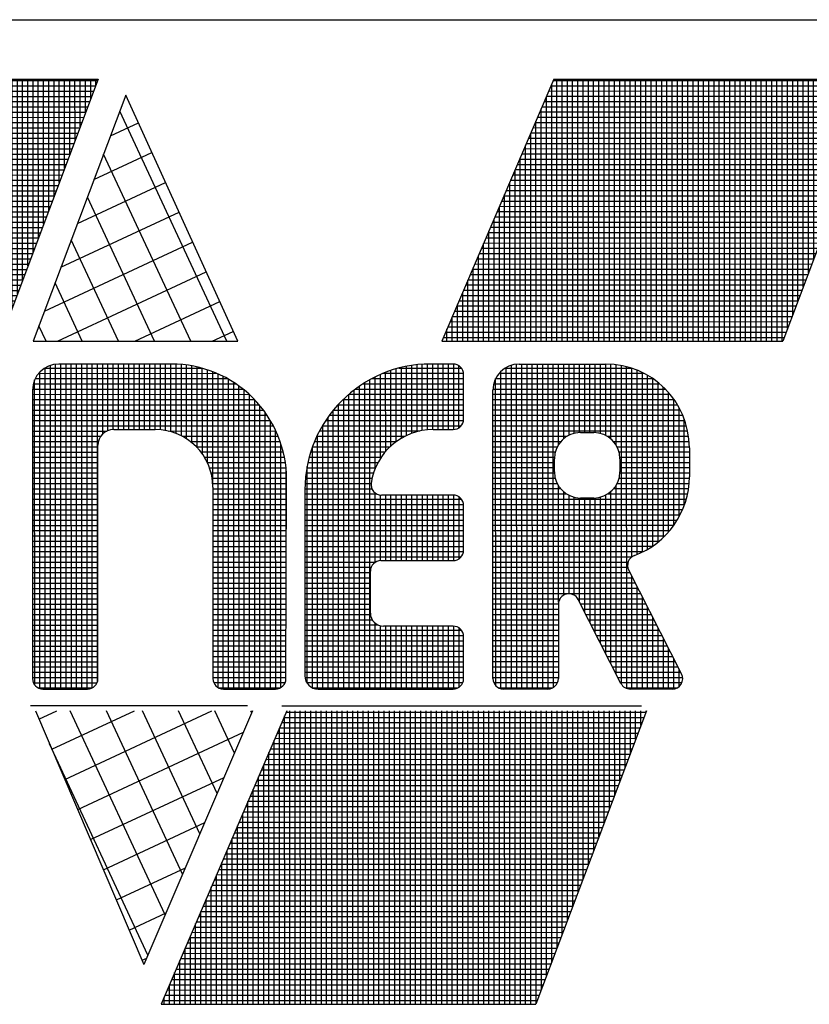
# Model space of a CAD drawing. Extents: x 21.1 to 33.8, y -14.2 to 2.4.
# Drawn here: x 28.2 to 28.9, y -13.3 to -12.4 of the extents above; entities that cross this region are included whole.
import ezdxf

# ---------------------------------------------------------------- set-up
doc = ezdxf.new("R2010")
doc.units = 0
doc.header["$LTSCALE"] = 0.6
doc.header["$MEASUREMENT"] = 0
doc.layers.get('0').update_dxf_attribs({"linetype": 'CONTINUOUS'})

# ---------------------------------------------------------------- blocks, each defined once
blk = doc.blocks.new('*X12')
at = {"color": 0}
for p, q in [((5.5987, 6.1838), (5.3942, 6.6224)), ((5.3766, 6.5759), (5.4298, 6.6007)), ((5.3451, 6.4922), (5.4557, 6.5438)), ((5.5297, 6.1838), (5.3633, 6.5406)), ((5.3136, 6.4086), (5.4816, 6.4869)), ((5.4607, 6.1838), (5.3325, 6.4588)), ((5.2821, 6.3249), (5.5075, 6.43)), ((5.2505, 6.2412), (5.5334, 6.3731)), ((5.3918, 6.1838), (5.3017, 6.377)), ((5.2753, 6.1838), (5.5593, 6.3162)), ((5.3228, 6.1838), (5.2709, 6.2952)), ((5.4232, 6.1838), (5.5852, 6.2594)), ((5.2539, 6.1838), (5.2401, 6.2134)), ((5.571, 6.1838), (5.6111, 6.2025))]:
    blk.add_line(p, q, dxfattribs=at)
blk = doc.blocks.new('*X13')
at = {"color": 0}
for p, q in [((5.2401, 5.4778), (5.2744, 5.4938)), ((5.2647, 5.4203), (5.4223, 5.4938)), ((5.2893, 5.3628), (5.5702, 5.4938)), ((5.4812, 5.1047), (5.2998, 5.4938)), ((5.5142, 5.1818), (5.3687, 5.4938)), ((5.5472, 5.2589), (5.4377, 5.4938)), ((5.5803, 5.3359), (5.5067, 5.4938)), ((5.6133, 5.413), (5.5756, 5.4938)), ((5.6463, 5.4901), (5.6446, 5.4938)), ((5.314, 5.3053), (5.6304, 5.4529)), ((5.4482, 5.0277), (5.2604, 5.4304)), ((5.3386, 5.2479), (5.5935, 5.3667)), ((5.3632, 5.1904), (5.5565, 5.2805)), ((5.3879, 5.1329), (5.5196, 5.1943)), ((5.4125, 5.0754), (5.4826, 5.1082)), ((5.4371, 5.018), (5.4457, 5.022))]:
    blk.add_line(p, q, dxfattribs=at)
blk = doc.blocks.new('*X17')
at = {"color": 0}
for p, q in [((5.189, 5.5288), (5.1889, 6.1416)), ((5.199, 5.5288), (5.1989, 6.1462)), ((5.209, 5.5288), (5.2089, 6.1485)), ((5.219, 5.5288), (5.2189, 6.1488)), ((5.229, 5.5288), (5.2289, 6.1488)), ((5.239, 5.5288), (5.2389, 6.1488)), ((5.249, 5.5288), (5.2489, 6.1488)), ((5.259, 5.5288), (5.2589, 6.1488)), ((5.269, 5.5288), (5.2689, 6.1488)), ((5.279, 5.5311), (5.2789, 6.1488)), ((5.289, 5.5434), (5.2889, 6.1488)), ((5.299, 6.0154), (5.2989, 6.1488)), ((5.3089, 6.0218), (5.3089, 6.1488)), ((5.3189, 6.0238), (5.3189, 6.1488)), ((5.3289, 6.0238), (5.3289, 6.1488)), ((5.3389, 6.0238), (5.3389, 6.1488)), ((5.3489, 6.0238), (5.3489, 6.1488)), ((5.3589, 6.0238), (5.3589, 6.1488)), ((5.3689, 6.0238), (5.3689, 6.1488)), ((5.3789, 6.0238), (5.3789, 6.1488)), ((5.3889, 6.0238), (5.3889, 6.1488)), ((5.3989, 6.0238), (5.3989, 6.1488)), ((5.4089, 6.0234), (5.4089, 6.1488)), ((5.4189, 6.022), (5.4189, 6.1488)), ((5.4289, 6.0197), (5.4289, 6.1488)), ((5.439, 6.0163), (5.4389, 6.1486)), ((5.449, 6.0118), (5.4489, 6.148)), ((5.459, 6.0061), (5.4589, 6.1469)), ((5.469, 5.9988), (5.4689, 6.1453)), ((5.479, 5.9894), (5.4789, 6.1432)), ((5.1764, 6.1309), (5.5165, 6.131)), ((5.179, 5.5296), (5.1789, 6.1337)), ((5.1878, 6.1409), (5.4879, 6.141)), ((5.489, 5.9772), (5.4889, 6.1407)), ((5.499, 5.9599), (5.4989, 6.1376)), ((5.509, 5.9189), (5.5089, 6.134)), ((5.519, 5.5315), (5.5189, 6.1299)), ((5.529, 5.5288), (5.5289, 6.1252)), ((5.1663, 6.1109), (5.5531, 6.111)), ((5.169, 5.5365), (5.1689, 6.1187)), ((5.1699, 6.1209), (5.5368, 6.121)), ((5.539, 5.5288), (5.5389, 6.1198)), ((5.549, 5.5288), (5.5489, 6.1137)), ((5.559, 5.5288), (5.5589, 6.1069)), ((5.1648, 6.1009), (5.5667, 6.101)), ((5.1648, 6.0909), (5.5784, 6.091)), ((5.569, 5.5288), (5.5689, 6.0992)), ((5.579, 5.5288), (5.5789, 6.0905)), ((5.1648, 6.0809), (5.5886, 6.081)), ((5.1648, 6.0709), (5.5976, 6.071)), ((5.589, 5.5288), (5.5889, 6.0806)), ((5.599, 5.5288), (5.5989, 6.0694)), ((5.1648, 6.0609), (5.6056, 6.061)), ((5.1648, 6.0509), (5.6127, 6.051)), ((5.609, 5.5288), (5.6089, 6.0564)), ((5.1648, 6.0409), (5.619, 6.041)), ((5.1648, 6.0309), (5.6246, 6.031)), ((5.619, 5.5288), (5.6189, 6.041)), ((5.1648, 6.0209), (5.307, 6.0209)), ((5.1648, 6.0109), (5.2951, 6.0109)), ((5.424, 6.0209), (5.6295, 6.021)), ((5.4507, 6.011), (5.6338, 6.011)), ((5.629, 5.5288), (5.6289, 6.0221)), ((5.1648, 6.0009), (5.2906, 6.0009)), ((5.1648, 5.9909), (5.2898, 5.9909)), ((5.4662, 6.001), (5.6375, 6.001)), ((5.4775, 5.991), (5.6408, 5.991)), ((5.639, 5.5318), (5.639, 5.9968)), ((5.1648, 5.9809), (5.2898, 5.9809)), ((5.4862, 5.981), (5.6434, 5.981)), ((5.1648, 5.9709), (5.2898, 5.9709)), ((5.1648, 5.9609), (5.2898, 5.9609)), ((5.4931, 5.971), (5.6456, 5.971)), ((5.4985, 5.961), (5.6474, 5.961)), ((5.1648, 5.9509), (5.2898, 5.9509)), ((5.1648, 5.9409), (5.2898, 5.9409)), ((5.5026, 5.951), (5.6486, 5.951)), ((5.5057, 5.941), (5.6494, 5.941)), ((5.649, 5.7034), (5.649, 5.9471)), ((5.1648, 5.9309), (5.2898, 5.9309)), ((5.1648, 5.9209), (5.2898, 5.9209)), ((5.5077, 5.931), (5.6497, 5.931)), ((5.5089, 5.921), (5.6497, 5.921)), ((5.1648, 5.9109), (5.2898, 5.9109)), ((5.1648, 5.9009), (5.2898, 5.9009)), ((5.5091, 5.911), (5.6497, 5.911)), ((5.5091, 5.901), (5.6496, 5.901)), ((5.1648, 5.8909), (5.2898, 5.8909)), ((5.1648, 5.8809), (5.2898, 5.8809)), ((5.5091, 5.891), (5.6496, 5.891)), ((5.5091, 5.881), (5.6496, 5.881)), ((5.1648, 5.8709), (5.2898, 5.8709)), ((5.1648, 5.8609), (5.2898, 5.8609)), ((5.5091, 5.871), (5.6495, 5.871)), ((5.5091, 5.861), (5.6495, 5.861)), ((5.1648, 5.8509), (5.2898, 5.8509)), ((5.1648, 5.8409), (5.2898, 5.8409)), ((5.5091, 5.851), (5.6495, 5.851)), ((5.5091, 5.841), (5.6494, 5.841)), ((5.1648, 5.8309), (5.2898, 5.8309)), ((5.5091, 5.831), (5.6494, 5.831)), ((5.1648, 5.8209), (5.2898, 5.8209)), ((5.1648, 5.8109), (5.2898, 5.8109)), ((5.5091, 5.821), (5.6494, 5.821)), ((5.5091, 5.811), (5.6493, 5.811)), ((5.1648, 5.8009), (5.2898, 5.8009)), ((5.1648, 5.7909), (5.2898, 5.7909)), ((5.5091, 5.801), (5.6493, 5.801)), ((5.5091, 5.791), (5.6493, 5.791)), ((5.1648, 5.7809), (5.2898, 5.7809)), ((5.1648, 5.7709), (5.2898, 5.7709)), ((5.5091, 5.781), (5.6493, 5.781)), ((5.5091, 5.771), (5.6492, 5.771)), ((5.1648, 5.7609), (5.2898, 5.7609)), ((5.1648, 5.7509), (5.2898, 5.7509)), ((5.5091, 5.761), (5.6492, 5.761)), ((5.5091, 5.751), (5.6492, 5.751)), ((5.1648, 5.7409), (5.2898, 5.7409)), ((5.1648, 5.7309), (5.2898, 5.7309)), ((5.5091, 5.741), (5.6491, 5.741)), ((5.5091, 5.731), (5.6491, 5.731)), ((5.1648, 5.7209), (5.2898, 5.7209)), ((5.1648, 5.7109), (5.2898, 5.7109)), ((5.5091, 5.721), (5.6491, 5.721)), ((5.5091, 5.711), (5.649, 5.711)), ((5.1648, 5.7009), (5.2898, 5.7009)), ((5.1648, 5.6909), (5.2898, 5.6909)), ((5.5091, 5.701), (5.649, 5.701)), ((5.5091, 5.691), (5.649, 5.691)), ((5.1648, 5.6809), (5.2898, 5.6809)), ((5.5091, 5.681), (5.6489, 5.681)), ((5.1648, 5.6709), (5.2898, 5.6709)), ((5.1648, 5.6609), (5.2898, 5.6609)), ((5.5091, 5.671), (5.6489, 5.671)), ((5.5091, 5.661), (5.6489, 5.661)), ((5.1648, 5.6509), (5.2898, 5.6509)), ((5.1648, 5.6409), (5.2898, 5.6409)), ((5.5091, 5.651), (5.6488, 5.651)), ((5.5091, 5.641), (5.6488, 5.641)), ((5.1648, 5.6309), (5.2898, 5.6309)), ((5.1648, 5.6209), (5.2898, 5.6209)), ((5.5091, 5.631), (5.6488, 5.631)), ((5.5091, 5.621), (5.6487, 5.621)), ((5.1648, 5.6109), (5.2898, 5.6109)), ((5.1648, 5.6009), (5.2898, 5.6009)), ((5.5091, 5.611), (5.6487, 5.611)), ((5.5091, 5.601), (5.6487, 5.601)), ((5.1648, 5.5909), (5.2898, 5.5909)), ((5.1648, 5.5809), (5.2898, 5.5809)), ((5.5091, 5.591), (5.6486, 5.591)), ((5.5091, 5.581), (5.6486, 5.581)), ((5.1648, 5.5709), (5.2898, 5.5709)), ((5.1648, 5.5609), (5.2898, 5.5609)), ((5.5091, 5.571), (5.6486, 5.571)), ((5.5091, 5.561), (5.6485, 5.561)), ((5.1648, 5.5509), (5.2898, 5.5509)), ((5.1664, 5.5409), (5.2882, 5.5409)), ((5.5091, 5.551), (5.6485, 5.551)), ((5.5107, 5.541), (5.6469, 5.541)), ((5.1758, 5.5309), (5.2787, 5.5309)), ((5.52, 5.531), (5.6376, 5.531))]:
    blk.add_line(p, q, dxfattribs=at)
blk = doc.blocks.new('*X18')
at = {"color": 0}
for p, q in [((5.869, 6.0072), (5.8689, 6.1422)), ((5.879, 6.0125), (5.8789, 6.1444)), ((5.8889, 6.0166), (5.8889, 6.1461)), ((5.8989, 6.0198), (5.8989, 6.1474)), ((5.9089, 6.022), (5.9089, 6.1483)), ((5.9189, 6.0233), (5.9189, 6.1487)), ((5.9289, 6.0238), (5.9289, 6.1488)), ((5.9389, 6.0238), (5.9389, 6.1488)), ((5.9489, 6.0238), (5.9489, 6.1488)), ((5.9589, 6.0238), (5.9589, 6.1488)), ((5.9689, 6.0238), (5.9689, 6.1488)), ((5.9789, 6.0272), (5.9789, 6.1454)), ((5.819, 5.9498), (5.8189, 6.1242)), ((5.829, 5.9689), (5.8289, 6.1288)), ((5.8341, 6.131), (5.9876, 6.131)), ((5.839, 5.9822), (5.8389, 6.1329)), ((5.849, 5.9925), (5.8489, 6.1365)), ((5.859, 6.0007), (5.8589, 6.1396)), ((5.8642, 6.141), (5.9836, 6.141)), ((5.789, 5.5288), (5.7889, 6.1067)), ((5.7955, 6.111), (5.9878, 6.111)), ((5.799, 5.5288), (5.7989, 6.1132)), ((5.809, 5.5288), (5.8089, 6.119)), ((5.8127, 6.121), (5.9878, 6.121)), ((5.7686, 6.091), (5.9878, 6.091)), ((5.769, 5.5288), (5.7689, 6.0913)), ((5.779, 5.5288), (5.7789, 6.0994)), ((5.7811, 6.101), (5.9878, 6.101)), ((5.7479, 6.071), (5.9878, 6.071)), ((5.749, 5.5288), (5.7489, 6.0721)), ((5.7576, 6.081), (5.9878, 6.081)), ((5.759, 5.5288), (5.7589, 6.0823)), ((5.729, 5.5288), (5.7289, 6.0475)), ((5.7314, 6.051), (5.9878, 6.051)), ((5.739, 5.5288), (5.7389, 6.0607)), ((5.7392, 6.061), (5.9878, 6.061)), ((5.7182, 6.031), (5.9832, 6.031)), ((5.719, 5.5288), (5.7189, 6.0322)), ((5.7245, 6.041), (5.9876, 6.041)), ((5.7076, 6.011), (5.8759, 6.011)), ((5.709, 5.5288), (5.709, 6.0138)), ((5.7126, 6.021), (5.9042, 6.021)), ((5.6993, 5.991), (5.8474, 5.991)), ((5.7032, 6.001), (5.8594, 6.001)), ((5.6959, 5.981), (5.8379, 5.981)), ((5.699, 5.5312), (5.699, 5.9901)), ((5.689, 5.5398), (5.689, 5.9534)), ((5.6905, 5.961), (5.8243, 5.961)), ((5.693, 5.971), (5.8304, 5.971)), ((5.6869, 5.941), (5.8157, 5.941)), ((5.6885, 5.951), (5.8195, 5.951)), ((5.6851, 5.921), (5.811, 5.921)), ((5.6858, 5.931), (5.8129, 5.931)), ((5.6848, 5.911), (5.8125, 5.911)), ((5.6848, 5.901), (5.8218, 5.901)), ((5.819, 5.7706), (5.819, 5.9028)), ((5.829, 5.7738), (5.829, 5.8989)), ((5.839, 5.7738), (5.839, 5.8988)), ((5.849, 5.7738), (5.849, 5.8988)), ((5.859, 5.7738), (5.859, 5.8988)), ((5.869, 5.7738), (5.869, 5.8988)), ((5.879, 5.7738), (5.879, 5.8988)), ((5.889, 5.7738), (5.889, 5.8988)), ((5.899, 5.7738), (5.899, 5.8988)), ((5.909, 5.7738), (5.909, 5.8988)), ((5.919, 5.7738), (5.919, 5.8988)), ((5.929, 5.7738), (5.929, 5.8988)), ((5.939, 5.7738), (5.939, 5.8988)), ((5.949, 5.7738), (5.949, 5.8988)), ((5.959, 5.7738), (5.959, 5.8988)), ((5.969, 5.7738), (5.969, 5.8988)), ((5.6848, 5.891), (5.9836, 5.891)), ((5.6848, 5.881), (5.9876, 5.881)), ((5.979, 5.7773), (5.979, 5.8954)), ((5.6848, 5.871), (5.9878, 5.871)), ((5.6848, 5.861), (5.9878, 5.861)), ((5.6848, 5.851), (5.9878, 5.851)), ((5.6848, 5.841), (5.9878, 5.841)), ((5.6848, 5.831), (5.9878, 5.831)), ((5.6848, 5.821), (5.9878, 5.821)), ((5.6848, 5.811), (5.9878, 5.811)), ((5.6848, 5.801), (5.9878, 5.801)), ((5.6848, 5.791), (5.9876, 5.791)), ((5.6848, 5.781), (5.9832, 5.781)), ((5.6848, 5.771), (5.8196, 5.771)), ((5.6848, 5.761), (5.8111, 5.761)), ((5.6848, 5.751), (5.8098, 5.751)), ((5.6848, 5.741), (5.8098, 5.741)), ((5.6848, 5.731), (5.8098, 5.731)), ((5.6848, 5.721), (5.8098, 5.721)), ((5.6848, 5.711), (5.8098, 5.711)), ((5.6848, 5.701), (5.8098, 5.701)), ((5.6848, 5.691), (5.8098, 5.691)), ((5.6848, 5.681), (5.8098, 5.681)), ((5.6848, 5.671), (5.8099, 5.671)), ((5.6848, 5.661), (5.8133, 5.661)), ((5.819, 5.5288), (5.819, 5.6544)), ((5.6848, 5.651), (5.8245, 5.651)), ((5.6848, 5.641), (5.9836, 5.641)), ((5.829, 5.5288), (5.829, 5.6495)), ((5.839, 5.5288), (5.839, 5.6488)), ((5.849, 5.5288), (5.849, 5.6488)), ((5.859, 5.5288), (5.859, 5.6488)), ((5.869, 5.5288), (5.869, 5.6488)), ((5.879, 5.5288), (5.879, 5.6488)), ((5.889, 5.5288), (5.889, 5.6488)), ((5.899, 5.5288), (5.899, 5.6488)), ((5.909, 5.5288), (5.909, 5.6488)), ((5.919, 5.5288), (5.919, 5.6488)), ((5.929, 5.5288), (5.929, 5.6488)), ((5.939, 5.5288), (5.939, 5.6488)), ((5.949, 5.5288), (5.949, 5.6488)), ((5.959, 5.5288), (5.959, 5.6488)), ((5.969, 5.5288), (5.969, 5.6488)), ((5.979, 5.5323), (5.979, 5.6453)), ((5.6848, 5.631), (5.9876, 5.631)), ((5.6848, 5.621), (5.9878, 5.621)), ((5.6848, 5.611), (5.9878, 5.611)), ((5.6848, 5.601), (5.9878, 5.601)), ((5.6848, 5.591), (5.9878, 5.591)), ((5.6848, 5.581), (5.9878, 5.581)), ((5.6848, 5.571), (5.9878, 5.571)), ((5.6848, 5.561), (5.9878, 5.561)), ((5.6849, 5.551), (5.9878, 5.551)), ((5.6883, 5.541), (5.9862, 5.541)), ((5.6995, 5.531), (5.977, 5.531))]:
    blk.add_line(p, q, dxfattribs=at)
blk = doc.blocks.new('*X19')
at = {"color": 0}
for p, q in [((6.069, 5.5288), (6.0689, 6.1423)), ((6.079, 5.5288), (6.0789, 6.1466)), ((6.089, 5.5288), (6.0889, 6.1486)), ((6.099, 5.5288), (6.0989, 6.1488)), ((6.109, 5.5288), (6.1089, 6.1488)), ((6.119, 5.5288), (6.1189, 6.1488)), ((6.129, 5.5288), (6.1289, 6.1488)), ((6.139, 5.5288), (6.1389, 6.1488)), ((6.149, 5.5288), (6.1489, 6.1488)), ((6.159, 5.5317), (6.1589, 6.1488)), ((6.169, 5.9952), (6.1689, 6.1488)), ((6.179, 6.0066), (6.1789, 6.1488)), ((6.189, 6.0131), (6.1889, 6.1488)), ((6.1989, 6.0167), (6.1989, 6.1488)), ((6.2089, 6.0181), (6.2089, 6.1488)), ((6.2189, 6.0182), (6.2189, 6.1488)), ((6.2289, 6.0182), (6.2289, 6.1488)), ((6.2389, 6.0181), (6.2389, 6.1488)), ((6.249, 6.0165), (6.2489, 6.1488)), ((6.259, 6.0126), (6.2589, 6.1488)), ((6.269, 6.0058), (6.2689, 6.1485)), ((6.279, 5.9938), (6.2789, 6.1475)), ((6.289, 5.538), (6.2889, 6.1459)), ((6.299, 5.53), (6.2989, 6.1436)), ((6.0554, 6.1311), (6.3317, 6.1311)), ((6.059, 5.5293), (6.0589, 6.1348)), ((6.0669, 6.1411), (6.3076, 6.1411)), ((6.309, 5.7811), (6.3089, 6.1407)), ((6.319, 5.7856), (6.3189, 6.137)), ((6.329, 5.7901), (6.3289, 6.1325)), ((6.339, 5.7955), (6.3389, 6.1272)), ((6.0451, 6.1111), (6.3618, 6.1111)), ((6.0488, 6.1211), (6.3486, 6.1211)), ((6.049, 5.5351), (6.0489, 6.1212)), ((6.349, 5.8018), (6.3489, 6.1209)), ((6.359, 5.8092), (6.3589, 6.1134)), ((6.369, 5.818), (6.3689, 6.1047)), ((6.0436, 6.0911), (6.3816, 6.0911)), ((6.0437, 6.1011), (6.3726, 6.1011)), ((6.379, 5.8284), (6.3789, 6.0943)), ((6.0436, 6.0811), (6.3893, 6.0811)), ((6.0436, 6.0711), (6.3958, 6.0711)), ((6.389, 5.841), (6.3889, 6.0816)), ((6.0436, 6.0611), (6.4013, 6.0611)), ((6.0436, 6.0511), (6.406, 6.0511)), ((6.399, 5.857), (6.3989, 6.0657)), ((6.0436, 6.0411), (6.4098, 6.0411)), ((6.0436, 6.0311), (6.4129, 6.0311)), ((6.409, 5.8791), (6.4089, 6.0436)), ((6.0436, 6.0211), (6.4153, 6.0211)), ((6.0436, 6.0111), (6.1853, 6.0111)), ((6.2617, 6.0111), (6.417, 6.0111)), ((6.0436, 6.0011), (6.1734, 6.0011)), ((6.0436, 5.9911), (6.1666, 5.9911)), ((6.2737, 6.0011), (6.4181, 6.0011)), ((6.2805, 5.9911), (6.4186, 5.9911)), ((6.0436, 5.9811), (6.1627, 5.9811)), ((6.2843, 5.9811), (6.4186, 5.9811)), ((6.0436, 5.9711), (6.1611, 5.9711)), ((6.0436, 5.9611), (6.161, 5.9611)), ((6.2859, 5.9711), (6.4186, 5.9711)), ((6.286, 5.9611), (6.4186, 5.9611)), ((6.0436, 5.9511), (6.161, 5.9511)), ((6.0436, 5.9411), (6.1611, 5.9411)), ((6.286, 5.9511), (6.4186, 5.9511)), ((6.286, 5.9411), (6.4186, 5.9411)), ((6.0436, 5.9311), (6.1625, 5.9311)), ((6.0436, 5.9211), (6.1662, 5.9211)), ((6.169, 5.6946), (6.169, 5.9161)), ((6.279, 5.5574), (6.279, 5.9176)), ((6.2809, 5.9211), (6.4181, 5.9211)), ((6.2845, 5.9311), (6.4186, 5.9311)), ((6.0436, 5.9111), (6.1727, 5.9111)), ((6.0436, 5.9011), (6.184, 5.9011)), ((6.179, 5.7081), (6.179, 5.9048)), ((6.189, 5.7106), (6.189, 5.8983)), ((6.259, 5.5966), (6.259, 5.8988)), ((6.263, 5.9011), (6.4152, 5.9011)), ((6.269, 5.577), (6.269, 5.9056)), ((6.2744, 5.9111), (6.417, 5.9111)), ((6.0436, 5.8911), (6.4128, 5.8911)), ((6.0436, 5.8811), (6.4097, 5.8811)), ((6.199, 5.7077), (6.199, 5.8947)), ((6.209, 5.6946), (6.209, 5.8932)), ((6.219, 5.675), (6.219, 5.8932)), ((6.229, 5.6554), (6.229, 5.8932)), ((6.239, 5.6358), (6.239, 5.8933)), ((6.249, 5.6162), (6.249, 5.8949)), ((6.0436, 5.8711), (6.4058, 5.8711)), ((6.0436, 5.8611), (6.4011, 5.8611)), ((6.0436, 5.8511), (6.3956, 5.8511)), ((6.0436, 5.8411), (6.389, 5.8411)), ((6.0436, 5.8311), (6.3813, 5.8311)), ((6.0436, 5.8211), (6.3722, 5.8211)), ((6.0436, 5.8111), (6.3613, 5.8111)), ((6.0436, 5.8011), (6.348, 5.8011)), ((6.0436, 5.7911), (6.331, 5.7911)), ((6.0436, 5.7811), (6.309, 5.7811)), ((6.0436, 5.7711), (6.3016, 5.7711)), ((6.0436, 5.7611), (6.301, 5.7611)), ((6.0436, 5.7511), (6.3052, 5.7511)), ((6.0436, 5.7411), (6.3103, 5.7411)), ((6.0436, 5.7311), (6.3154, 5.7311)), ((6.309, 5.5288), (6.309, 5.7436)), ((6.0436, 5.7211), (6.3205, 5.7211)), ((6.0436, 5.7111), (6.3256, 5.7111)), ((6.319, 5.5288), (6.319, 5.724)), ((6.0436, 5.7011), (6.1716, 5.7011)), ((6.0436, 5.6911), (6.1686, 5.6911)), ((6.2056, 5.7011), (6.3307, 5.7011)), ((6.2108, 5.6911), (6.3358, 5.6911)), ((6.329, 5.5288), (6.329, 5.7044)), ((6.0436, 5.6811), (6.1686, 5.6811)), ((6.2159, 5.6811), (6.3409, 5.6811)), ((6.339, 5.5288), (6.339, 5.6848)), ((6.0436, 5.6711), (6.1686, 5.6711)), ((6.0436, 5.6611), (6.1686, 5.6611)), ((6.221, 5.6711), (6.346, 5.6711)), ((6.2261, 5.6611), (6.3511, 5.6611)), ((6.349, 5.5288), (6.349, 5.6652)), ((6.0436, 5.6511), (6.1686, 5.6511)), ((6.0436, 5.6411), (6.1686, 5.6411)), ((6.2312, 5.6511), (6.3562, 5.6511)), ((6.2363, 5.6411), (6.3613, 5.6411)), ((6.359, 5.5288), (6.359, 5.6456)), ((6.0436, 5.6311), (6.1686, 5.6311)), ((6.0436, 5.6211), (6.1686, 5.6211)), ((6.2414, 5.6311), (6.3664, 5.6311)), ((6.2465, 5.6211), (6.3715, 5.6211)), ((6.369, 5.5288), (6.369, 5.626)), ((6.0436, 5.6111), (6.1686, 5.6111)), ((6.0436, 5.6011), (6.1686, 5.6011)), ((6.2516, 5.6111), (6.3766, 5.6111)), ((6.2567, 5.6011), (6.3817, 5.6011)), ((6.379, 5.5288), (6.379, 5.6064)), ((6.0436, 5.5911), (6.1686, 5.5911)), ((6.0436, 5.5811), (6.1686, 5.5811)), ((6.2618, 5.5911), (6.3868, 5.5911)), ((6.2669, 5.5811), (6.3919, 5.5811)), ((6.389, 5.529), (6.389, 5.5868)), ((6.0436, 5.5711), (6.1686, 5.5711)), ((6.0436, 5.5611), (6.1686, 5.5611)), ((6.272, 5.5711), (6.397, 5.5711)), ((6.2771, 5.5611), (6.4021, 5.5611)), ((6.399, 5.5337), (6.399, 5.5672)), ((6.0436, 5.5511), (6.1686, 5.5511)), ((6.0452, 5.5411), (6.1671, 5.5411)), ((6.2822, 5.5511), (6.4058, 5.5511)), ((6.2873, 5.5411), (6.4044, 5.5411)), ((6.0544, 5.5311), (6.1579, 5.5311)), ((6.2965, 5.5311), (6.3953, 5.5311))]:
    blk.add_line(p, q, dxfattribs=at)
blk = doc.blocks.new('*X20')
at = {"color": 0}
for p, q in [((4.7226, 6.6708), (5.3484, 6.6709)), ((4.7269, 6.6808), (5.3521, 6.6809)), ((4.7289, 6.1838), (4.7288, 6.6838)), ((4.7389, 6.1838), (4.7388, 6.6838)), ((4.7489, 6.1838), (4.7488, 6.6838)), ((4.7589, 6.1838), (4.7588, 6.6838)), ((4.7689, 6.1838), (4.7688, 6.6838)), ((4.7789, 6.1838), (4.7788, 6.6838)), ((4.7889, 6.1838), (4.7888, 6.6838)), ((4.7989, 6.1838), (4.7988, 6.6838)), ((4.8089, 6.1838), (4.8088, 6.6838)), ((4.8189, 6.1838), (4.8188, 6.6838)), ((4.8289, 6.1838), (4.8288, 6.6838)), ((4.8389, 6.1838), (4.8388, 6.6838)), ((4.8489, 6.1838), (4.8488, 6.6838)), ((4.8589, 6.1838), (4.8588, 6.6838)), ((4.8689, 6.1838), (4.8688, 6.6838)), ((4.8789, 6.1838), (4.8788, 6.6838)), ((4.8889, 6.1838), (4.8888, 6.6838)), ((4.8989, 6.1838), (4.8988, 6.6838)), ((4.9089, 6.1838), (4.9088, 6.6838)), ((4.9189, 6.1838), (4.9188, 6.6838)), ((4.9289, 6.1838), (4.9288, 6.6838)), ((4.9389, 6.1838), (4.9388, 6.6838)), ((4.9489, 6.1838), (4.9488, 6.6838)), ((4.9589, 6.1838), (4.9588, 6.6838)), ((4.9689, 6.1838), (4.9688, 6.6838)), ((4.9789, 6.1838), (4.9788, 6.6838)), ((4.9889, 6.1838), (4.9888, 6.6838)), ((4.9989, 6.1838), (4.9988, 6.6838)), ((5.0089, 6.1838), (5.0088, 6.6838)), ((5.0189, 6.1838), (5.0188, 6.6838)), ((5.0289, 6.1838), (5.0288, 6.6838)), ((5.0389, 6.1838), (5.0388, 6.6838)), ((5.0489, 6.1838), (5.0488, 6.6838)), ((5.0589, 6.1838), (5.0588, 6.6838)), ((5.0689, 6.1838), (5.0688, 6.6838)), ((5.0789, 6.1838), (5.0788, 6.6838)), ((5.0889, 6.1838), (5.0888, 6.6838)), ((5.0989, 6.1838), (5.0988, 6.6838)), ((5.1089, 6.1838), (5.1088, 6.6838)), ((5.1189, 6.1838), (5.1188, 6.6838)), ((5.1289, 6.1838), (5.1288, 6.6838)), ((5.1389, 6.1838), (5.1388, 6.6838)), ((5.1489, 6.1838), (5.1488, 6.6838)), ((5.1589, 6.1838), (5.1588, 6.6838)), ((5.1689, 6.1948), (5.1688, 6.6838)), ((5.1789, 6.2213), (5.1788, 6.6838)), ((5.1889, 6.2478), (5.1888, 6.6838)), ((5.1989, 6.2744), (5.1988, 6.6838)), ((5.2089, 6.3009), (5.2088, 6.6838)), ((5.2189, 6.3274), (5.2188, 6.6838)), ((5.2289, 6.3539), (5.2288, 6.6838)), ((5.2389, 6.3805), (5.2388, 6.6838)), ((5.2489, 6.407), (5.2488, 6.6838)), ((5.2589, 6.4335), (5.2588, 6.6838)), ((5.2689, 6.46), (5.2688, 6.6838)), ((5.2789, 6.4866), (5.2788, 6.6838)), ((5.2889, 6.5131), (5.2888, 6.6838)), ((5.2989, 6.5396), (5.2988, 6.6838)), ((5.3089, 6.5661), (5.3088, 6.6838)), ((5.3188, 6.5926), (5.3188, 6.6838)), ((5.3288, 6.6192), (5.3288, 6.6838)), ((5.3388, 6.6457), (5.3388, 6.6838)), ((5.3488, 6.6722), (5.3488, 6.6838)), ((4.7141, 6.6508), (5.3408, 6.6509)), ((4.7184, 6.6608), (5.3446, 6.6609)), ((4.7189, 6.1838), (4.7188, 6.662)), ((4.7055, 6.6308), (5.3333, 6.6309)), ((4.7089, 6.1838), (4.7088, 6.6386)), ((4.7098, 6.6408), (5.337, 6.6409)), ((4.6969, 6.6108), (5.3257, 6.6109)), ((4.6989, 6.1838), (4.6988, 6.6153)), ((4.7012, 6.6208), (5.3295, 6.6209)), ((4.6889, 6.1838), (4.6888, 6.592)), ((4.6926, 6.6008), (5.322, 6.6009)), ((4.6841, 6.5808), (5.3144, 6.5809)), ((4.6884, 6.5908), (5.3182, 6.5909)), ((4.6755, 6.5608), (5.3069, 6.5609)), ((4.6789, 6.1838), (4.6789, 6.5687)), ((4.6798, 6.5708), (5.3107, 6.5709)), ((4.6669, 6.5408), (5.2994, 6.5409)), ((4.6689, 6.1838), (4.6689, 6.5453)), ((4.6712, 6.5508), (5.3031, 6.5509)), ((4.6583, 6.5208), (5.2918, 6.5209)), ((4.6589, 6.1838), (4.6589, 6.522)), ((4.6626, 6.5308), (5.2956, 6.5309)), ((4.6489, 6.1838), (4.6489, 6.4987)), ((4.6498, 6.5008), (5.2843, 6.5009)), ((4.6541, 6.5108), (5.2881, 6.5109)), ((4.6412, 6.4808), (5.2767, 6.4809)), ((4.6455, 6.4908), (5.2805, 6.4909)), ((4.6326, 6.4608), (5.2692, 6.4609)), ((4.6369, 6.4708), (5.273, 6.4709)), ((4.6389, 6.1838), (4.6389, 6.4754)), ((4.6283, 6.4508), (5.2654, 6.4509)), ((4.6289, 6.1838), (4.6289, 6.452)), ((4.6189, 6.1838), (4.6189, 6.4287)), ((4.6198, 6.4308), (5.2579, 6.4309)), ((4.6241, 6.4408), (5.2617, 6.4409)), ((4.6089, 6.1838), (4.6089, 6.4054)), ((4.6112, 6.4108), (5.2504, 6.4109)), ((4.6155, 6.4208), (5.2541, 6.4209)), ((4.6026, 6.3908), (5.2428, 6.3909)), ((4.6069, 6.4008), (5.2466, 6.4009)), ((4.5941, 6.3708), (5.2353, 6.3709)), ((4.5983, 6.3808), (5.2391, 6.3809)), ((4.5989, 6.1838), (4.5989, 6.3821)), ((4.5855, 6.3508), (5.2278, 6.3509)), ((4.5889, 6.1838), (4.5889, 6.3587)), ((4.5898, 6.3608), (5.2315, 6.3609)), ((4.5769, 6.3308), (5.2202, 6.3309)), ((4.5789, 6.1838), (4.5789, 6.3354)), ((4.5812, 6.3408), (5.224, 6.3409)), ((4.5683, 6.3108), (5.2127, 6.3109)), ((4.5689, 6.1838), (4.5689, 6.3121)), ((4.5726, 6.3208), (5.2164, 6.3209)), ((4.5641, 6.3008), (5.2089, 6.3009)), ((4.5555, 6.2808), (5.2014, 6.2809)), ((4.5589, 6.1838), (4.5589, 6.2888)), ((4.5598, 6.2908), (5.2051, 6.2909)), ((4.5469, 6.2608), (5.1938, 6.2609)), ((4.5489, 6.1838), (4.5489, 6.2654)), ((4.5512, 6.2708), (5.1976, 6.2709)), ((4.5383, 6.2408), (5.1863, 6.2409)), ((4.5389, 6.1838), (4.5389, 6.2421)), ((4.5426, 6.2508), (5.1901, 6.2509)), ((4.5289, 6.1838), (4.5289, 6.2188)), ((4.5298, 6.2208), (5.1788, 6.2209)), ((4.5341, 6.2308), (5.1825, 6.2309)), ((4.5212, 6.2008), (5.1712, 6.2009)), ((4.5255, 6.2108), (5.175, 6.2109)), ((4.5169, 6.1908), (5.1675, 6.1909)), ((4.5189, 6.1838), (4.5189, 6.1955))]:
    blk.add_line(p, q, dxfattribs=at)
blk = doc.blocks.new('*X22')
at = {"color": 0}
for p, q in [((6.2178, 6.6711), (6.8434, 6.6712)), ((6.2189, 6.1838), (6.2188, 6.6736)), ((6.222, 6.6811), (6.8472, 6.6812)), ((6.2289, 6.1838), (6.2288, 6.6838)), ((6.2389, 6.1838), (6.2388, 6.6838)), ((6.2489, 6.1838), (6.2488, 6.6838)), ((6.2589, 6.1838), (6.2588, 6.6838)), ((6.2689, 6.1838), (6.2688, 6.6838)), ((6.2789, 6.1838), (6.2788, 6.6838)), ((6.2889, 6.1838), (6.2888, 6.6838)), ((6.2989, 6.1838), (6.2988, 6.6838)), ((6.3089, 6.1838), (6.3088, 6.6838)), ((6.3189, 6.1838), (6.3188, 6.6838)), ((6.3289, 6.1838), (6.3288, 6.6838)), ((6.3389, 6.1838), (6.3388, 6.6838)), ((6.3489, 6.1838), (6.3488, 6.6838)), ((6.3589, 6.1838), (6.3588, 6.6838)), ((6.3689, 6.1838), (6.3688, 6.6838)), ((6.3789, 6.1838), (6.3788, 6.6838)), ((6.3889, 6.1838), (6.3888, 6.6838)), ((6.3989, 6.1838), (6.3988, 6.6838)), ((6.4089, 6.1838), (6.4088, 6.6838)), ((6.4189, 6.1838), (6.4188, 6.6838)), ((6.4289, 6.1838), (6.4288, 6.6838)), ((6.4389, 6.1838), (6.4388, 6.6838)), ((6.4489, 6.1838), (6.4488, 6.6838)), ((6.4589, 6.1838), (6.4588, 6.6838)), ((6.4689, 6.1838), (6.4688, 6.6838)), ((6.4789, 6.1838), (6.4788, 6.6838)), ((6.4889, 6.1838), (6.4888, 6.6838)), ((6.4989, 6.1838), (6.4988, 6.6838)), ((6.5089, 6.1838), (6.5088, 6.6838)), ((6.5189, 6.1838), (6.5188, 6.6838)), ((6.5289, 6.1838), (6.5288, 6.6838)), ((6.5389, 6.1838), (6.5388, 6.6838)), ((6.5489, 6.1838), (6.5488, 6.6838)), ((6.5589, 6.1838), (6.5588, 6.6838)), ((6.5689, 6.1838), (6.5688, 6.6838)), ((6.5789, 6.1838), (6.5788, 6.6838)), ((6.5889, 6.1838), (6.5888, 6.6838)), ((6.5989, 6.1838), (6.5988, 6.6838)), ((6.6089, 6.1838), (6.6088, 6.6838)), ((6.6189, 6.1838), (6.6188, 6.6838)), ((6.6289, 6.1838), (6.6288, 6.6838)), ((6.6389, 6.1838), (6.6388, 6.6838)), ((6.6489, 6.1838), (6.6488, 6.6838)), ((6.6589, 6.1838), (6.6588, 6.6838)), ((6.6689, 6.208), (6.6688, 6.6838)), ((6.6789, 6.2346), (6.6788, 6.6838)), ((6.6889, 6.2611), (6.6888, 6.6838)), ((6.6989, 6.2876), (6.6988, 6.6838)), ((6.7089, 6.3141), (6.7088, 6.6838)), ((6.7189, 6.3407), (6.7188, 6.6838)), ((6.7289, 6.3672), (6.7288, 6.6838)), ((6.7389, 6.3937), (6.7388, 6.6838)), ((6.7489, 6.4202), (6.7488, 6.6838)), ((6.7589, 6.4468), (6.7588, 6.6838)), ((6.7689, 6.4733), (6.7688, 6.6838)), ((6.7789, 6.4998), (6.7788, 6.6838)), ((6.7889, 6.5263), (6.7888, 6.6838)), ((6.7989, 6.5529), (6.7988, 6.6838)), ((6.8089, 6.5794), (6.8088, 6.6838)), ((6.8188, 6.6059), (6.8188, 6.6838)), ((6.8288, 6.6324), (6.8288, 6.6838)), ((6.8388, 6.659), (6.8388, 6.6838)), ((6.2089, 6.1838), (6.2088, 6.6503)), ((6.2092, 6.6511), (6.8359, 6.6512)), ((6.2135, 6.6611), (6.8397, 6.6612)), ((6.2006, 6.6311), (6.8284, 6.6312)), ((6.2049, 6.6411), (6.8321, 6.6412)), ((6.192, 6.6111), (6.8208, 6.6112)), ((6.1963, 6.6211), (6.8246, 6.6212)), ((6.1989, 6.1838), (6.1988, 6.627)), ((6.1877, 6.6011), (6.8171, 6.6012)), ((6.1889, 6.1838), (6.1888, 6.6036)), ((6.1789, 6.1838), (6.1789, 6.5803)), ((6.1792, 6.5811), (6.8095, 6.5812)), ((6.1835, 6.5911), (6.8133, 6.5912)), ((6.1689, 6.1838), (6.1689, 6.557)), ((6.1706, 6.5611), (6.802, 6.5612)), ((6.1749, 6.5711), (6.8058, 6.5712)), ((6.162, 6.5411), (6.7945, 6.5412)), ((6.1663, 6.5511), (6.7982, 6.5512)), ((6.1535, 6.5211), (6.7869, 6.5212)), ((6.1577, 6.5311), (6.7907, 6.5312)), ((6.1589, 6.1838), (6.1589, 6.5337)), ((6.1449, 6.5011), (6.7794, 6.5012)), ((6.1489, 6.1838), (6.1489, 6.5104)), ((6.1492, 6.5111), (6.7832, 6.5112)), ((6.1363, 6.4811), (6.7718, 6.4812)), ((6.1389, 6.1838), (6.1389, 6.487)), ((6.1406, 6.4911), (6.7756, 6.4912)), ((6.1277, 6.4611), (6.7643, 6.4612)), ((6.1289, 6.1838), (6.1289, 6.4637)), ((6.132, 6.4711), (6.7681, 6.4712)), ((6.1235, 6.4511), (6.7605, 6.4512)), ((6.1149, 6.4311), (6.753, 6.4312)), ((6.1189, 6.1838), (6.1189, 6.4404)), ((6.1192, 6.4411), (6.7568, 6.4412)), ((6.1063, 6.4111), (6.7455, 6.4112)), ((6.1089, 6.1838), (6.1089, 6.4171)), ((6.1106, 6.4211), (6.7492, 6.4212)), ((6.0977, 6.3911), (6.7379, 6.3912)), ((6.0989, 6.1838), (6.0989, 6.3937)), ((6.102, 6.4011), (6.7417, 6.4012)), ((6.0889, 6.1838), (6.0889, 6.3704)), ((6.0892, 6.3711), (6.7304, 6.3712)), ((6.0935, 6.3811), (6.7342, 6.3812)), ((6.0806, 6.3511), (6.7229, 6.3512)), ((6.0849, 6.3611), (6.7266, 6.3612)), ((6.072, 6.3311), (6.7153, 6.3312)), ((6.0763, 6.3411), (6.7191, 6.3412)), ((6.0789, 6.1838), (6.0789, 6.3471)), ((6.0635, 6.3111), (6.7078, 6.3112)), ((6.0677, 6.3211), (6.7115, 6.3212)), ((6.0689, 6.1838), (6.0689, 6.3238)), ((6.0589, 6.1838), (6.0589, 6.3004)), ((6.0592, 6.3011), (6.704, 6.3012)), ((6.0489, 6.1838), (6.0489, 6.2771)), ((6.0506, 6.2811), (6.6965, 6.2812)), ((6.0549, 6.2911), (6.7002, 6.2912)), ((6.042, 6.2611), (6.6889, 6.2612)), ((6.0463, 6.2711), (6.6927, 6.2712)), ((6.0335, 6.2411), (6.6814, 6.2412)), ((6.0377, 6.2511), (6.6852, 6.2512)), ((6.0389, 6.1838), (6.0389, 6.2538)), ((6.0249, 6.2211), (6.6739, 6.2212)), ((6.0289, 6.1838), (6.0289, 6.2305)), ((6.0292, 6.2311), (6.6776, 6.2312)), ((6.0163, 6.2011), (6.6663, 6.2012)), ((6.0189, 6.1838), (6.0189, 6.2071)), ((6.0206, 6.2111), (6.6701, 6.2112)), ((6.012, 6.191), (6.6626, 6.1912))]:
    blk.add_line(p, q, dxfattribs=at)
blk = doc.blocks.new('*X23')
at = {"color": 0}
for p, q in [((5.7091, 4.9338), (5.709, 5.4841)), ((5.712, 5.491), (6.3988, 5.4911)), ((5.7191, 4.9338), (5.719, 5.4938)), ((5.7291, 4.9338), (5.729, 5.4938)), ((5.7391, 4.9338), (5.739, 5.4938)), ((5.7491, 4.9338), (5.749, 5.4938)), ((5.7591, 4.9338), (5.759, 5.4938)), ((5.7691, 4.9338), (5.769, 5.4938)), ((5.7791, 4.9338), (5.779, 5.4938)), ((5.7891, 4.9338), (5.789, 5.4938)), ((5.7991, 4.9338), (5.799, 5.4938)), ((5.8091, 4.9338), (5.809, 5.4938)), ((5.8191, 4.9338), (5.819, 5.4938)), ((5.8291, 4.9338), (5.829, 5.4938)), ((5.8391, 4.9338), (5.839, 5.4938)), ((5.8491, 4.9338), (5.849, 5.4938)), ((5.8591, 4.9338), (5.859, 5.4938)), ((5.8691, 4.9338), (5.869, 5.4938)), ((5.8791, 4.9338), (5.879, 5.4938)), ((5.8891, 4.9338), (5.889, 5.4938)), ((5.8991, 4.9338), (5.899, 5.4938)), ((5.9091, 4.9338), (5.909, 5.4938)), ((5.9191, 4.9338), (5.919, 5.4938)), ((5.9291, 4.9338), (5.929, 5.4938)), ((5.9391, 4.9338), (5.939, 5.4938)), ((5.9491, 4.9338), (5.949, 5.4938)), ((5.9591, 4.9338), (5.959, 5.4938)), ((5.9691, 4.9338), (5.969, 5.4938)), ((5.9791, 4.9338), (5.979, 5.4938)), ((5.9891, 4.9338), (5.989, 5.4938)), ((5.9991, 4.9338), (5.999, 5.4938)), ((6.0091, 4.9338), (6.009, 5.4938)), ((6.0191, 4.9338), (6.019, 5.4938)), ((6.0291, 4.9338), (6.029, 5.4938)), ((6.0391, 4.9338), (6.039, 5.4938)), ((6.0491, 4.9338), (6.049, 5.4938)), ((6.0591, 4.9338), (6.059, 5.4938)), ((6.0691, 4.9338), (6.069, 5.4938)), ((6.0791, 4.9338), (6.079, 5.4938)), ((6.0891, 4.9338), (6.089, 5.4938)), ((6.0991, 4.9338), (6.099, 5.4938)), ((6.1091, 4.9338), (6.109, 5.4938)), ((6.1191, 4.9338), (6.119, 5.4938)), ((6.1291, 4.9338), (6.129, 5.4938)), ((6.1391, 4.9338), (6.139, 5.4938)), ((6.1491, 4.9338), (6.149, 5.4938)), ((6.1591, 4.9338), (6.159, 5.4938)), ((6.1691, 4.9338), (6.169, 5.4938)), ((6.1791, 4.9338), (6.179, 5.4938)), ((6.1891, 4.9349), (6.189, 5.4938)), ((6.1991, 4.9614), (6.199, 5.4938)), ((6.2091, 4.9879), (6.209, 5.4938)), ((6.2191, 5.0145), (6.219, 5.4938)), ((6.2291, 5.041), (6.229, 5.4938)), ((6.2391, 5.0675), (6.239, 5.4938)), ((6.2491, 5.094), (6.249, 5.4938)), ((6.2591, 5.1206), (6.259, 5.4938)), ((6.2691, 5.1471), (6.269, 5.4938)), ((6.2791, 5.1736), (6.279, 5.4938)), ((6.2891, 5.2001), (6.289, 5.4938)), ((6.2991, 5.2266), (6.299, 5.4938)), ((6.3091, 5.2532), (6.309, 5.4938)), ((6.3191, 5.2797), (6.319, 5.4938)), ((6.3291, 5.3062), (6.329, 5.4938)), ((6.3391, 5.3327), (6.339, 5.4938)), ((6.3491, 5.3593), (6.349, 5.4938)), ((6.3591, 5.3858), (6.359, 5.4938)), ((6.3691, 5.4123), (6.369, 5.4938)), ((6.3791, 5.4388), (6.379, 5.4938)), ((6.389, 5.4654), (6.389, 5.4938)), ((6.399, 5.4919), (6.399, 5.4938)), ((5.7034, 5.471), (6.3912, 5.4711)), ((5.7077, 5.481), (6.395, 5.4811)), ((5.6949, 5.451), (6.3837, 5.4511)), ((5.6991, 4.9338), (5.699, 5.4608)), ((5.6991, 5.461), (6.3874, 5.4611)), ((5.6863, 5.431), (6.3761, 5.4311)), ((5.6891, 4.9338), (5.6891, 5.4375)), ((5.6906, 5.441), (6.3799, 5.4411)), ((5.6777, 5.411), (6.3686, 5.4111)), ((5.6791, 4.9338), (5.6791, 5.4141)), ((5.682, 5.421), (6.3724, 5.4211)), ((5.6691, 5.391), (6.3611, 5.3911)), ((5.6691, 4.9338), (5.6691, 5.3908)), ((5.6734, 5.401), (6.3648, 5.4011)), ((5.6649, 5.381), (6.3573, 5.3811)), ((5.6563, 5.361), (6.3498, 5.3611)), ((5.6591, 4.9338), (5.6591, 5.3675)), ((5.6606, 5.371), (6.3535, 5.3711)), ((5.6477, 5.341), (6.3422, 5.3411)), ((5.6491, 4.9338), (5.6491, 5.3442)), ((5.652, 5.351), (6.346, 5.3511)), ((5.6391, 5.321), (6.3347, 5.3211)), ((5.6391, 4.9338), (5.6391, 5.3208)), ((5.6434, 5.331), (6.3385, 5.3311)), ((5.6291, 4.9338), (5.6291, 5.2975)), ((5.6306, 5.301), (6.3271, 5.3011)), ((5.6348, 5.311), (6.3309, 5.3111)), ((5.622, 5.281), (6.3196, 5.2811)), ((5.6263, 5.291), (6.3234, 5.2911)), ((5.6134, 5.261), (6.3121, 5.2611)), ((5.6177, 5.271), (6.3158, 5.2711)), ((5.6191, 4.9338), (5.6191, 5.2742)), ((5.6048, 5.241), (6.3045, 5.2411)), ((5.6091, 5.251), (6.3083, 5.2511)), ((5.6091, 4.9338), (5.6091, 5.2509)), ((5.5963, 5.221), (6.297, 5.2211)), ((5.5991, 4.9338), (5.5991, 5.2275)), ((5.6006, 5.231), (6.3008, 5.2311)), ((5.5891, 4.9338), (5.5891, 5.2042)), ((5.592, 5.211), (6.2932, 5.2111)), ((5.5834, 5.191), (6.2857, 5.1911)), ((5.5877, 5.201), (6.2895, 5.2011)), ((5.5748, 5.171), (6.2782, 5.1711)), ((5.5791, 5.181), (6.2819, 5.1811)), ((5.5791, 4.9338), (5.5791, 5.1809)), ((5.5663, 5.151), (6.2706, 5.1511)), ((5.5691, 4.9338), (5.5691, 5.1576)), ((5.5706, 5.161), (6.2744, 5.1611)), ((5.5577, 5.131), (6.2631, 5.1311)), ((5.5591, 4.9338), (5.5591, 5.1342)), ((5.562, 5.141), (6.2668, 5.1411)), ((5.5491, 5.111), (6.2555, 5.1111)), ((5.5491, 4.9338), (5.5491, 5.1109)), ((5.5534, 5.121), (6.2593, 5.1211)), ((5.5406, 5.091), (6.248, 5.0911)), ((5.5448, 5.101), (6.2518, 5.1011)), ((5.532, 5.071), (6.2405, 5.0711)), ((5.5363, 5.081), (6.2442, 5.0811)), ((5.5391, 4.9338), (5.5391, 5.0876)), ((5.5277, 5.061), (6.2367, 5.0611)), ((5.5291, 4.9338), (5.5291, 5.0643)), ((5.5191, 5.041), (6.2292, 5.0411)), ((5.5191, 4.9338), (5.5191, 5.0409)), ((5.5234, 5.051), (6.2329, 5.0511)), ((5.5091, 4.9338), (5.5091, 5.0176)), ((5.5106, 5.021), (6.2216, 5.0211)), ((5.5148, 5.031), (6.2254, 5.0311)), ((5.502, 5.001), (6.2141, 5.0011)), ((5.5063, 5.011), (6.2179, 5.0111)), ((5.4934, 4.981), (6.2065, 4.9811)), ((5.4977, 4.991), (6.2103, 4.9911)), ((5.4991, 4.9338), (5.4991, 4.9943)), ((5.4848, 4.961), (6.199, 4.9611)), ((5.4891, 4.971), (6.2028, 4.9711)), ((5.4891, 4.9338), (5.4891, 4.971)), ((5.4763, 4.941), (6.1915, 4.9411)), ((5.4791, 4.9338), (5.4791, 4.9477)), ((5.4806, 4.951), (6.1952, 4.9511))]:
    blk.add_line(p, q, dxfattribs=at)
blk = doc.blocks.new('BAVWM')
for p, q in [((5.12279, 1.66614), (9.38302, 1.66614)), ((5.8414, 1.63048), (6.03808, 1.63048)), ((6.03808, 1.63048), (5.97879, 1.47314)), ((6.31186, 1.63048), (6.24442, 1.47314)), ((6.31186, 1.63048), (6.50853, 1.63048)), ((6.50853, 1.63048), (6.44924, 1.47314)), ((6.05465, 1.62089), (5.99897, 1.47314)), ((6.12192, 1.47314), (6.05465, 1.62089)), ((5.99897, 1.47314), (6.12192, 1.47314)), ((6.24442, 1.47314), (6.44924, 1.47314)), ((6.08198, 1.45948), (6.01434, 1.45948)), ((6.25129, 1.45948), (6.23776, 1.45948)), ((6.29089, 1.45948), (6.34281, 1.45948)), ((6.25758, 1.42644), (6.25758, 1.45319)), ((5.9986, 1.44375), (5.9986, 1.27067)), ((6.27516, 1.27067), (6.27516, 1.44375)), ((6.04738, 1.42015), (6.07234, 1.42015)), ((6.23934, 1.42015), (6.25129, 1.42015)), ((6.32784, 1.41838), (6.3357, 1.41838)), ((6.03794, 1.27067), (6.03794, 1.41071)), ((6.39316, 1.40913), (6.39316, 1.39182)), ((6.3121, 1.39478), (6.3121, 1.40265)), ((6.35144, 1.40265), (6.35144, 1.39478)), ((6.15083, 1.27065), (6.15121, 1.39003)), ((6.10695, 1.38553), (6.10695, 1.27067)), ((6.16224, 1.38396), (6.16224, 1.27225)), ((6.25129, 1.38081), (6.20822, 1.38081)), ((6.3357, 1.37904), (6.32784, 1.37904)), ((6.25758, 1.34777), (6.25758, 1.37452)), ((6.20787, 1.34148), (6.25129, 1.34148)), ((6.38849, 1.27353), (6.35673, 1.33579)), ((6.20157, 1.31001), (6.20157, 1.33518)), ((6.35208, 1.26781), (6.32639, 1.31815)), ((6.31449, 1.31529), (6.31449, 1.27067)), ((6.25129, 1.30214), (6.20944, 1.30214)), ((6.25758, 1.27067), (6.25758, 1.29585)), ((6.0049, 1.26438), (6.03165, 1.26438)), ((6.11325, 1.26438), (6.14453, 1.26438)), ((6.17011, 1.26438), (6.25129, 1.26438)), ((6.3082, 1.26438), (6.28145, 1.26438)), ((6.38289, 1.26438), (6.35768, 1.26438)), ((6.12785, 1.25435), (5.99735, 1.25435)), ((6.1484, 1.25435), (6.36445, 1.25435)), ((6.00032, 1.25138), (6.06557, 1.09913)), ((6.13083, 1.25138), (6.06557, 1.09913)), ((6.15137, 1.25138), (6.07584, 1.07516)), ((6.36742, 1.25138), (6.30101, 1.07516)), ((6.07584, 1.07516), (6.30101, 1.07516))]:
    blk.add_line(p, q)
for centre, radius, start, end in [((6.01434, 1.44375), 0.01573, 90, 180), ((6.08198, 1.39025), 0.06923, 359.81689, 90), ((6.23776, 1.38396), 0.07552, 90, 180), ((6.25129, 1.45319), 0.00629, 0, 90), ((6.29089, 1.44375), 0.01573, 90, 180), ((6.34281, 1.40913), 0.05035, 360, 90), ((6.25129, 1.42644), 0.00629, 270, 0), ((6.04738, 1.41071), 0.00944, 90, 180), ((6.07234, 1.38553), 0.03462, 0, 90), ((6.23934, 1.38238), 0.03776, 90, 171.37307), ((6.32784, 1.40265), 0.01573, 90, 180), ((6.3357, 1.40265), 0.01573, 0, 90), ((6.32784, 1.39478), 0.01573, 180, 270), ((6.3357, 1.39478), 0.01573, 270, 0), ((6.34281, 1.39182), 0.05035, 290.15845, 360), ((6.20822, 1.3871), 0.00629, 171.37307, 270), ((6.25129, 1.37452), 0.00629, 0, 90), ((6.25129, 1.34777), 0.00629, 270, 0), ((6.36233, 1.33865), 0.00629, 110.15845, 207.03086), ((6.20787, 1.33518), 0.00629, 90, 180), ((6.32079, 1.31529), 0.00629, 27.03086, 180), ((6.20944, 1.31001), 0.00787, 180, 270), ((6.25129, 1.29585), 0.00629, 0, 90), ((6.0049, 1.27067), 0.00629, 180, 270), ((6.03165, 1.27067), 0.00629, 270, 0), ((6.11325, 1.27067), 0.00629, 180, 270), ((6.14453, 1.27067), 0.00629, 270, 359.81689), ((6.17011, 1.27225), 0.00787, 180, 270), ((6.25129, 1.27067), 0.00629, 270, 0), ((6.28145, 1.27067), 0.00629, 180, 270), ((6.3082, 1.27067), 0.00629, 270, 0), ((6.38289, 1.27067), 0.00629, 270, 27.03086), ((6.35768, 1.27067), 0.00629, 207.03086, 270)]:
    blk.add_arc(centre, radius, start, end)
at = {"xscale": 0.3146834454631564, "yscale": 0.3146834454631564, "zscale": 0.3146834454631564}
for name, p in [('*X20', (4.35352, -0.4728)), ('*X22', (4.35352, -0.4728)), ('*X12', (4.35352, -0.4728)), ('*X17', (4.37333, -0.47544)), ('*X18', (4.37333, -0.47544)), ('*X19', (4.37333, -0.47544)), ('*X13', (4.35352, -0.47742)), ('*X23', (4.35352, -0.47742))]:
    blk.add_blockref(name, p, dxfattribs=at)

msp = doc.modelspace()

# ---------------------------------------------------------------- block references
at = {"xscale": 1.53065, "yscale": 1.53065, "zscale": 1.53065}
msp.add_blockref('BAVWM', (19.01897, -14.9223), dxfattribs=at)

doc.saveas('drawing.dxf')
